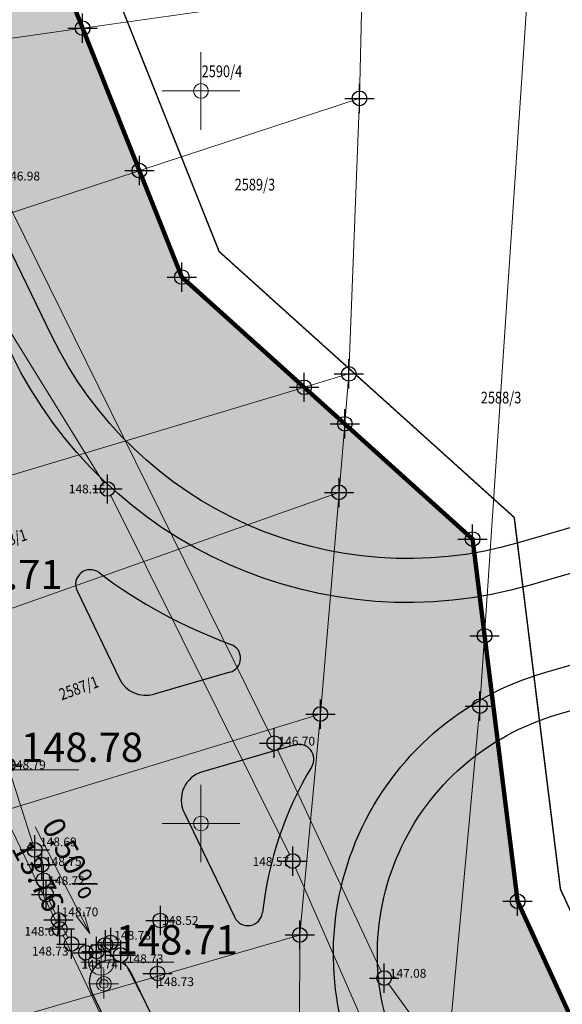
# Model space of a CAD drawing. Units: metres. Extents: x -1 to 992, y -10 to 1263.
# Drawn here: x 343 to 380, y 895 to 962 of the extents above; entities that cross this region are included whole.
import ezdxf
from ezdxf.enums import TextEntityAlignment as Align

# ---------------------------------------------------------------- set-up
doc = ezdxf.new("R2010")
doc.units = ezdxf.units.M
doc.header["$LTSCALE"] = 0.5
doc.header["$PDMODE"] = 34
doc.header["$PDSIZE"] = -0.2
doc.linetypes.add('DASHED', pattern=[0.75, 0.5, -0.25])
for name, color, linetype in [('001_GRANICA PLANA', 37, 'Continuous'), ('005_Regulaciona linija', 7, 'DASHED'), ('G_120_Detaljne_tacke', 7, 'Continuous'), ('G_15_Katastarske_tacke', 7, 'Continuous'), ('Opis_lista', 7, 'Continuous')]:
    doc.layers.add(name, color=color, linetype=linetype)
for name, color, linetype, lineweight in [('003_Regulacioni pojas reke Rasine', 141, 'Continuous', 20), ('008_Nivelacija', 7, 'Continuous', 13), ('G_101_Parcele_granice', 7, 'Continuous', 13), ('G_102_Brojevi_parcela', 7, 'Continuous', 13), ('G_107_Detalj_Linije', 11, 'Continuous', 13), ('G_108_Topografski_znaci', 11, 'Continuous', 13), ('G_121_Detaljne_tacke_kote', 32, 'Continuous', 13), ('Opis Lista', 7, 'Continuous', 13), ('PGR ISTOK 1_Saobracaj', 250, 'Continuous', 25)]:
    doc.layers.add(name, color=color, linetype=linetype, lineweight=lineweight)
doc.layers.add('141A_Javni put-srafura_PLAN.', color=7, linetype='Continuous', true_color=0xb4b4b4)
doc.styles.add('kote', font='geodet__.shx')
doc.styles.add('MAPSOFT18', font='MAPC104.SHX')
doc.styles.add('times new roman', font='times.ttf', dxfattribs={"height": 3.4})
doc.styles.add('YUGEO', font='georgia.ttf')
doc.linetypes.add('GRPROJEKTA', pattern='A,0,[133,URB3.SHX,S=0.125,R=0,X=0,Y=0],-3', length=3)

# ---------------------------------------------------------------- blocks, each defined once
blk = doc.blocks.new('T64-43')
at = {"color": 1, "linetype": 'Continuous', "lineweight": 9}
for p, q in [((-1, 0), (1, 0)), ((0, 1), (0, 0))]:
    blk.add_line(p, q, dxfattribs=at)
blk.add_circle((0, 0), 0.6, dxfattribs=at)
at = {"linetype": 'Continuous', "lineweight": 9}
blk.add_point((0, 0), dxfattribs=at)
blk = doc.blocks.new('KRSTIC')
at = {"layer": 'Opis Lista'}
for p, q in [((0, 0.6), (0, 5.3)), ((0.6, 0), (5.3, 0)), ((-0.6, 0), (-5.3, 0)), ((0, -0.6), (0, -5.3))]:
    blk.add_line(p, q, dxfattribs=at)
blk.add_point((0, 0), dxfattribs=at)

msp = doc.modelspace()

# ---------------------------------------------------------------- hatches: boundary and pattern name
at = {"layer": '003_Regulacioni pojas reke Rasine', "lineweight": -3}
h = msp.add_hatch(dxfattribs=at)
h.set_pattern_fill('DASH', color=141, scale=0.6)
h.set_pattern_definition([(0, (-7527333.7032, -4826601.3678), (1.905, 1.905), [1.905, -1.905])])
edge = h.paths.add_edge_path()
edge.add_line((197.516, 1039.062), (194.676, 1052.482))
edge.add_arc((20.936, 1014.842), 177.771, 12.22398, 21.97954)
edge.add_arc((155.775, 1071.084), 31.727, 18.93091, 33.09813)
edge.add_line((182.354, 1088.41), (177.087, 1099.202))
edge.add_line((177.087, 1099.202), (175.623, 1102.202))
edge.add_arc((81.229, 1051.605), 107.099, 28.19245, 44.23746)
edge.add_line((157.961, 1126.321), (133.07, 1152))
edge.add_arc((166.101, 1184.016), 46, 178.69625, 224.10631, ccw=False)
edge.add_line((120.112, 1185.063), (120.228, 1190.147))
edge.add_arc((136.474, 1189.777), 16.25, 170.63712, 178.69625, ccw=False)
edge.add_line((120.44, 1192.421), (120.498, 1194.618))
edge.add_line((120.498, 1194.618), (120.454, 1201.895))
edge.add_line((120.454, 1201.895), (120.302, 1204.647))
edge.add_line((120.302, 1204.647), (119.682, 1209.074))
edge.add_line((119.682, 1209.074), (118.33, 1208.541))
edge.add_line((118.33, 1208.541), (39.146, 1171.735))
edge.add_line((39.146, 1171.735), (39.85, 1170.418))
edge.add_line((39.85, 1170.418), (44.943, 1162.157))
edge.add_line((44.943, 1162.157), (66.226, 1132.642))
edge.add_line((66.226, 1132.642), (77.359, 1112.732))
edge.add_line((77.359, 1112.732), (83.893, 1101.488))
edge.add_line((83.893, 1101.488), (88.601, 1094.863))
edge.add_line((88.601, 1094.863), (97.345, 1085.603))
edge.add_line((97.345, 1085.603), (114.179, 1070.829))
edge.add_line((114.179, 1070.829), (121.849, 1061.952))
edge.add_line((121.849, 1061.952), (125.045, 1055.933))
edge.add_line((125.045, 1055.933), (127.062, 1044.406))
edge.add_line((127.062, 1044.406), (128.43, 1026.228))
edge.add_line((128.43, 1026.228), (129.866, 1014.76))
edge.add_line((129.866, 1014.76), (131.824, 1006.748))
edge.add_line((131.824, 1006.748), (136.971, 991.753))
edge.add_line((136.971, 991.753), (144.21, 971.635))
edge.add_line((144.21, 971.635), (150.89, 945.491))
edge.add_line((150.89, 945.491), (155.021, 929.133))
edge.add_line((155.021, 929.133), (156.189, 926.824))
edge.add_line((156.189, 926.824), (156.261, 924.253))
edge.add_line((156.261, 924.253), (157.16, 920.75))
edge.add_line((157.16, 920.75), (157.535, 919.636))
edge.add_line((157.535, 919.636), (158.937, 918.608))
edge.add_line((158.937, 918.608), (158.214, 917.622))
edge.add_line((158.214, 917.622), (163.078, 903.299))
edge.add_line((163.078, 903.299), (164.513, 902.407))
edge.add_line((164.513, 902.407), (171.585, 887.894))
edge.add_line((171.585, 887.894), (180.092, 872.809))
edge.add_line((180.092, 872.809), (187.813, 861.293))
edge.add_line((187.813, 861.293), (194.813, 852.957))
edge.add_line((194.813, 852.957), (200.261, 847.624))
edge.add_line((200.261, 847.624), (206.631, 841.818))
edge.add_line((206.631, 841.818), (210.143, 838.983))
edge.add_line((210.143, 838.983), (220.168, 831.192))
edge.add_line((220.168, 831.192), (224.583, 834.187))
edge.add_line((224.583, 834.187), (232.219, 829.17))
edge.add_line((232.219, 829.17), (240.182, 817.687))
edge.add_line((240.182, 817.687), (244.102, 813.804))
edge.add_line((244.102, 813.804), (243.419, 813.073))
edge.add_line((243.419, 813.073), (244.134, 812.364))
edge.add_line((244.134, 812.364), (254.151, 803.305))
edge.add_line((254.151, 803.305), (264.515, 792.19))
edge.add_line((264.515, 792.19), (273.87, 778.847))
edge.add_line((273.87, 778.847), (280.307, 766.299))
edge.add_line((280.307, 766.299), (286.276, 748.946))
edge.add_line((286.276, 748.946), (290.027, 735.057))
edge.add_line((290.027, 735.057), (292.737, 735.503))
edge.add_line((292.737, 735.503), (300.648, 699.508))
edge.add_line((300.648, 699.508), (304.39, 681.933))
edge.add_line((304.39, 681.933), (308.253, 663.77))
edge.add_line((308.253, 663.77), (309.168, 659.306))
edge.add_line((309.168, 659.306), (313.71, 637.161))
edge.add_line((313.71, 637.161), (317.313, 620.063))
edge.add_line((317.313, 620.063), (318.464, 611.098))
edge.add_line((318.464, 611.098), (319.951, 595.513))
edge.add_line((319.951, 595.513), (329.479, 556.728))
edge.add_line((329.479, 556.728), (335.824, 529.771))
edge.add_line((335.824, 529.771), (346.294, 491.175))
edge.add_line((346.294, 491.175), (354.502, 463.909))
edge.add_line((354.502, 463.909), (367.992, 421.784))
edge.add_line((367.992, 421.784), (373.651, 405.411))
edge.add_line((373.651, 405.411), (381.979, 385.452))
edge.add_line((381.979, 385.452), (388.016, 373.317))
edge.add_line((388.016, 373.317), (392.266, 365.787))
edge.add_line((392.266, 365.787), (400.794, 352.418))
edge.add_line((400.794, 352.418), (408.004, 342.335))
edge.add_line((408.004, 342.335), (420.39, 326.841))
edge.add_line((420.39, 326.841), (427.599, 318.811))
edge.add_line((427.599, 318.811), (439.084, 307.527))
edge.add_line((439.084, 307.527), (455.253, 293.279))
edge.add_line((455.253, 293.279), (462.508, 285.884))
edge.add_line((462.508, 285.884), (472.384, 274.621))
edge.add_line((472.384, 274.621), (482.606, 259.796))
edge.add_line((482.606, 259.796), (487.748, 250.401))
edge.add_line((487.748, 250.401), (494.633, 233.864))
edge.add_line((494.633, 233.864), (500.326, 214.982))
edge.add_line((500.326, 214.982), (511.109, 169.644))
edge.add_line((511.109, 169.644), (515.141, 154.129))
edge.add_line((515.141, 154.129), (520.718, 137.533))
edge.add_line((520.718, 137.533), (526.379, 124.221))
edge.add_line((526.379, 124.221), (536.763, 101.682))
edge.add_line((536.763, 101.682), (541.972, 88.388))
edge.add_line((541.972, 88.388), (546.25, 70.819))
edge.add_line((546.25, 70.819), (547.107, 70.753))
edge.add_line((547.107, 70.753), (550.029, 43.583))
edge.add_line((550.029, 43.583), (546.923, 30.828))
edge.add_line((546.923, 30.828), (632.453, 48.458))
edge.add_line((632.453, 48.458), (633.207, 48.742))
edge.add_line((633.207, 48.742), (629.629, 58.815))
edge.add_line((629.629, 58.815), (623.092, 82.87))
edge.add_line((623.092, 82.87), (619.322, 95.537))
edge.add_line((619.322, 95.537), (612.114, 120.512))
edge.add_line((612.114, 120.512), (602.595, 154.475))
edge.add_line((602.595, 154.475), (594.479, 183.093))
edge.add_line((594.479, 183.093), (586.365, 212.98))
edge.add_line((586.365, 212.98), (577.079, 244.715))
edge.add_line((577.079, 244.715), (573.811, 253.843))
edge.add_line((573.811, 253.843), (567.888, 268.269))
edge.add_line((567.888, 268.269), (554.933, 293.064))
edge.add_line((554.933, 293.064), (543.897, 310.988))
edge.add_line((543.897, 310.988), (532.493, 326.25))
edge.add_line((532.493, 326.25), (514.089, 348.819))
edge.add_line((514.089, 348.819), (504.866, 361.714))
edge.add_line((504.866, 361.714), (493.157, 380.87))
edge.add_line((493.157, 380.87), (488.221, 387.459))
edge.add_line((488.221, 387.459), (473.188, 406.293))
edge.add_line((473.188, 406.293), (465.54, 418.449))
edge.add_line((465.54, 418.449), (457.099, 435.067))
edge.add_line((457.099, 435.067), (447.049, 457.438))
edge.add_line((447.049, 457.438), (435.58, 486.949))
edge.add_line((435.58, 486.949), (424.218, 518.574))
edge.add_line((424.218, 518.574), (412.853, 553.662))
edge.add_line((412.853, 553.662), (406.053, 578.138))
edge.add_line((406.053, 578.138), (401.763, 596.124))
edge.add_line((401.763, 596.124), (396.276, 621.714))
edge.add_line((396.276, 621.714), (392.085, 642.874))
edge.add_line((392.085, 642.874), (386.75, 667.815))
edge.add_line((386.75, 667.815), (380.959, 693.355))
edge.add_line((380.959, 693.355), (375.509, 718.372))
edge.add_line((375.509, 718.372), (369.822, 744.721))
edge.add_line((369.822, 744.721), (368.237, 751.618))
edge.add_line((368.237, 751.618), (366.263, 760.207))
edge.add_line((366.263, 760.207), (362.45, 774.835))
edge.add_line((362.45, 774.835), (357.88, 789.343))
edge.add_arc((406.539, 819.98), 57.5, 205.66935, 212.19546, ccw=False)
edge.add_line((354.713, 795.072), (349.45, 806.023))
edge.add_arc((364.322, 813.171), 16.5, 190.75361, 205.66935, ccw=False)
edge.add_line((348.112, 810.092), (347.705, 810.977))
edge.add_line((347.705, 810.977), (343.745, 818.322))
edge.add_line((343.745, 818.322), (336.895, 829.298))
edge.add_line((336.895, 829.298), (327.191, 841.577))
edge.add_line((327.191, 841.577), (319.099, 849.146))
edge.add_line((319.099, 849.146), (310.064, 855.244))
edge.add_line((310.064, 855.244), (302.722, 858.782))
edge.add_line((302.722, 858.782), (297.236, 861.052))
edge.add_line((297.236, 861.052), (295.56, 858.298))
edge.add_line((295.56, 858.298), (290.574, 859.668))
edge.add_line((290.574, 859.668), (282.425, 861.262))
edge.add_line((282.425, 861.262), (272.294, 862.502))
edge.add_line((272.294, 862.502), (264.567, 863.542))
edge.add_line((264.567, 863.542), (261.201, 864.232))
edge.add_line((261.201, 864.232), (256.828, 865.481))
edge.add_line((256.828, 865.481), (252.74, 867.605))
edge.add_line((252.74, 867.605), (249.772, 869.911))
edge.add_line((249.772, 869.911), (247.257, 872.58))
edge.add_line((247.257, 872.58), (245.981, 872.567))
edge.add_line((245.981, 872.567), (243.863, 876.866))
edge.add_line((243.863, 876.866), (242.643, 879.531))
edge.add_line((242.643, 879.531), (241.211, 882.409))
edge.add_line((241.211, 882.409), (240.046, 884.164))
edge.add_line((240.046, 884.164), (242.974, 885.555))
edge.add_line((242.974, 885.555), (238.745, 895.931))
edge.add_line((238.745, 895.931), (233.399, 909.116))
edge.add_line((233.399, 909.116), (225.984, 928.089))
edge.add_line((225.984, 928.089), (220.865, 942.412))
edge.add_line((220.865, 942.412), (213.092, 967.106))
edge.add_line((213.092, 967.106), (211.311, 973.664))
edge.add_line((211.311, 973.664), (209.583, 981.419))
edge.add_line((209.583, 981.419), (197.516, 1039.062))
at = {"layer": '008_Nivelacija'}
h = msp.add_hatch(color=256, dxfattribs=at)
h.paths.add_polyline_path([(348.703, 899.033, 0.414214), (347.828, 898.158), (348.703, 898.158)])
h.paths.add_polyline_path([(349.578, 898.158), (348.703, 898.158), (348.703, 897.283, 0.414214)])
at = {"layer": '141A_Javni put-srafura_PLAN.'}
h = msp.add_hatch(color=256, dxfattribs=at)
h.dxf.hatch_style = 1
h.paths.add_polyline_path([(126.939, 1211.996), (135.786, 1214.074), (139.062, 1214.209), (142.971, 1213.238), (147.509, 1211.44), (153.244, 1210.153), (156.208, 1209.244), (159.062, 1207.579), (161.696, 1205.563), (164.15, 1203.412), (168.471, 1198.925), (172.448, 1194.271), (175.792, 1190.001), (181.246, 1182.519), (185.037, 1176.833), (191.195, 1166.34), (201.084, 1150.757), (208.785, 1138.281), (216.625, 1125.451), (222.833, 1115), (232.036, 1099.372), (241.449, 1083.221), (258.492, 1052.169), (266.675, 1037.197), (275.613, 1018.205), (280.138, 1010.434), (284.593, 1001.642), (285.006, 1001.849), (299.084, 972.839), (301.528, 967.79), (311.177, 948.14), (320.121, 929.531), (328.167, 912.426), (334.033, 899.748), (334.311, 895.146), (336.449, 890.526), (338.716, 885.804), (345.725, 869.18), (345.788, 869.136), (352.725, 853.669), (352.499, 853.497), (354.972, 847.778), (364.21, 828.609), (371.874, 812.547), (375.873, 805.679), (381.267, 795.464), (385.634, 786.064), (393.88, 775.409), (398.156, 767.603), (403.265, 756.654), (409.616, 743.515), (420.857, 720.084), (435.63, 688.45), (441.96, 675.161), (456.305, 643.184), (470.147, 613.311), (477.224, 597.285), (483.047, 582.328), (486.757, 575.202), (496.923, 551.396), (509.622, 520.621), (523.626, 485.554), (531.396, 465.199), (538.897, 445.916), (551.454, 412.202), (565.557, 372.543), (571.71, 353.511), (575.627, 342.229), (578.761, 333.199), (584.487, 315.386), (591.959, 291.365), (595.893, 274.917), (601.625, 251.937), (605.15, 235.934), (610.253, 217.798), (617.335, 191.851), (622.096, 177.923), (623.516, 172.921), (614.929, 170.311), (630.905, 121.664), (637.245, 94.744), (640.405, 76.664), (641.865, 68.304), (642.515, 66.544), (639.096, 56.435), (630.908, 55.247), (633.34, 48.401), (556.736, 32.898), (546.944, 30.934), (548.619, 21.415), (580.037, 27.864), (591.951, 30.399), (626.174, 37.667), (626.865, 37.604), (631.775, 38.754), (665.865, 44.181), (693.929, 49.702), (692.765, 54.734), (692.655, 60.064), (692.627, 61.5), (692.326, 76.596), (688.205, 86.364), (686.095, 91.334), (684.295, 95.584), (679.045, 108.384), (674.165, 122.554), (669.415, 139.934), (662.805, 166.674), (658.035, 186.894), (652.985, 209.224), (650.385, 220.734), (648.805, 227.754), (642.846, 252.739), (639.905, 259.804), (623.645, 298.764), (622.981, 301.955), (622.975, 301.984), (616.045, 332.994), (615.065, 337.394), (612.565, 348.644), (610.069, 357.501), (600.235, 392.314), (599.585, 394.604), (593.105, 411.195), (580.625, 443.184), (575.975, 453.363), (574.455, 456.704), (561.015, 486.134), (550.085, 512.444), (540.655, 535.144), (531.355, 560.234), (530.865, 561.544), (530.225, 563.044), (515.161, 598.887), (496.705, 639.784), (491.485, 651.264), (477.255, 681.174), (470.985, 694.364), (464.665, 711.544), (456.225, 734.504), (452.655, 744.203), (445.515, 755.924), (436.375, 770.944), (432.655, 777.073), (427.595, 785.384), (420.885, 800.404), (417.955, 806.964), (410.785, 821.914), (407.065, 829.654), (402.755, 840.674), (400.885, 845.464), (393.925, 863.244), (391.205, 870.214), (387.575, 879.494), (382.795, 889.924), (377.105, 902.324), (374.855, 920.444), (374.035, 927.044), (365.315, 934.907), (354.205, 944.924), (351.305, 952.194), (347.435, 961.914), (344.415, 969.484), (338.085, 983.134), (330.935, 998.564), (323.365, 1014.884), (322.155, 1017.514), (312.335, 1038.844), (303.625, 1052.874), (298.345, 1064.924), (291.227, 1083.039), (285.815, 1097.204), (283.575, 1103.054), (282.215, 1107.604), (271.085, 1123.774), (266.035, 1131.104), (242.615, 1158.414), (234.125, 1168.324), (215.865, 1182.354), (204.245, 1206.344), (203.535, 1208.174), (190.525, 1229.044), (183.419, 1238.247), (178.557, 1244.543), (115.495, 1214.62), (31.189, 1174.618), (34.627, 1170.385), (40.002, 1172.77), (40.154, 1172.263), (118.322, 1208.596)])

# ---------------------------------------------------------------- linework, layer by layer
at = {"layer": '001_GRANICA PLANA', "color": 213, "linetype": 'GRPROJEKTA', "ltscale": 3, "transparency": 33554687, "const_width": 0.1, "flags": 128}
msp.add_lwpolyline([(324.487, 250.654), (327.367, 224.286), (330.766, 207.284), (334.796, 190.759), (339.052, 176.139), (336.947, 172.767), (337.734, 170.661), (340.308, 167.062), (340.839, 166.06), (342.444, 163.018), (333.458, 150.654), (343.105, 139.357), (345.29, 134.861), (357.35, 117.571), (359.787, 111.313), (367.124, 103.395), (385.362, 94.467), (389.145, 92.704), (391.238, 89.986), (405.026, 94.801), (424.498, 97.826), (435.334, 107.573), (443.8, 117.054), (459.743, 100.377), (476.773, 82.578), (474.336, 73.42), (544.383, 68.01), (546.983, 43.838), (543.88, 31.03), (546.217, 17.86), (580.651, 24.927), (592.576, 27.464), (626.352, 34.638), (627.075, 34.572), (632.354, 35.808), (666.39, 41.227), (697.804, 47.439), (696.03, 53.93), (695.758, 55.107), (695.655, 60.126), (695.314, 77.233), (687.065, 96.737), (681.854, 109.442), (677.034, 123.438), (672.319, 140.689), (665.721, 167.378), (660.958, 187.569), (655.911, 209.885), (653.311, 221.395), (651.728, 228.431), (645.708, 253.67), (642.675, 260.957), (626.524, 299.655), (625.908, 302.616), (615.475, 349.378), (608.471, 374.193), (602.76, 394.406), (595.895, 412.297), (578.731, 454.551), (563.766, 487.332), (552.856, 513.595), (543.448, 536.241), (534.167, 561.281), (533.651, 562.658), (532.988, 564.214), (517.912, 600.085), (499.438, 641.022), (494.205, 652.529), (479.964, 682.463), (473.753, 695.528), (467.481, 712.579), (459.041, 735.539), (455.369, 745.517), (448.077, 757.485), (435.219, 778.632), (430.257, 786.781), (423.624, 801.627), (420.678, 808.224), (413.49, 823.211), (409.818, 830.852), (405.549, 841.766), (390.338, 880.666), (385.522, 891.174), (380.025, 903.154), (376.875, 928.523), (356.745, 946.673), (347.171, 970.671), (340.807, 984.396), (333.657, 999.825), (326.089, 1016.142), (324.881, 1018.768), (314.982, 1040.268), (306.287, 1054.274), (301.122, 1066.077), (294.023, 1084.125), (288.609, 1098.297), (286.417, 1104.021), (284.954, 1108.916), (273.556, 1125.475), (268.416, 1132.936), (244.893, 1160.367), (236.2, 1170.513), (233.964, 1172.232), (218.256, 1184.3), (206.998, 1207.542), (206.23, 1209.522), (192.992, 1230.758), (179.454, 1248.289), (26.453, 1175.691), (32.073, 1168.772), (35.63, 1161.304), (37.296, 1157.984), (41.972, 1148.742), (48.808, 1137.187), (57.072, 1125.58), (59.807, 1114.107), (36.755, 1107.315), (41.534, 1091.087), (50.25, 1067.098), (65.049, 1035.209), (77.571, 1018.676), (64.352, 1004.108), (58.003, 999.405), (50.329, 992.592), (53.791, 985.412), (80.108, 965.686), (105.141, 946.338), (130.992, 927.744), (141.787, 919.687), (153.539, 911.748), (151.438, 907.047), (162.188, 900.371), (168.935, 886.528), (176.133, 873.765), (159.382, 862.244), (166.195, 845.626), (173.576, 825.128), (176.321, 813.605), (192.451, 818.84), (197.046, 820.332), (226.243, 680.281), (232.662, 649.487), (256.539, 651.616), (290.049, 654.656), (306.757, 656.149), (310.765, 636.604), (314.345, 619.618), (315.474, 610.821), (316.938, 595.48), (316, 577.705), (314.803, 527.305), (301.89, 472.035), (299.524, 457.415), (300.462, 437.362), (306.358, 412.602), (311.808, 399.024), (316.911, 391.42), (317.355, 390.155), (314.5, 387.433), (314.445, 373.797), (315.293, 361.46), (311.439, 357.932), (317.053, 331.112), (320.485, 303.197), (321.703, 292.105), (324.297, 268.384)], close=True, dxfattribs=at)
at = {"layer": '001_GRANICA PLANA', "transparency": 33554687, "flags": 128}
msp.add_lwpolyline([(445.515, 755.924), (432.655, 777.073), (427.595, 785.384), (420.885, 800.404), (417.955, 806.964), (410.785, 821.914), (407.065, 829.654), (402.755, 840.674), (387.575, 879.494), (382.795, 889.924), (377.105, 902.324), (374.035, 927.044), (354.218, 944.912), (344.415, 969.484), (338.085, 983.134), (330.935, 998.564), (323.365, 1014.884), (322.155, 1017.514), (312.335, 1038.844), (303.625, 1052.875), (298.351, 1064.926), (291.226, 1083.041)], dxfattribs=at)
at = {"layer": '005_Regulaciona linija', "ltscale": 7.5, "const_width": 0.3, "flags": 128}
msp.add_lwpolyline([(692.627, 61.5), (692.326, 76.596), (688.205, 86.364), (686.095, 91.334), (684.295, 95.584), (679.045, 108.384), (674.165, 122.554), (669.415, 139.934), (662.805, 166.674), (658.035, 186.894), (652.985, 209.224), (650.385, 220.734), (648.805, 227.754), (642.846, 252.739), (639.905, 259.804), (623.645, 298.764), (622.981, 301.955), (622.975, 301.984), (616.045, 332.994), (615.065, 337.394), (612.565, 348.644), (610.069, 357.501), (600.235, 392.314), (599.585, 394.604), (593.105, 411.195), (580.625, 443.184), (575.975, 453.363), (574.455, 456.704), (561.015, 486.134), (550.085, 512.444), (540.655, 535.144), (531.355, 560.234), (530.865, 561.544), (530.225, 563.044), (515.161, 598.887), (496.705, 639.784), (491.485, 651.264), (477.255, 681.174), (470.985, 694.364), (464.665, 711.544), (456.225, 734.504), (452.655, 744.203), (445.515, 755.924), (436.375, 770.944), (432.655, 777.073), (427.595, 785.384), (420.885, 800.404), (417.955, 806.964), (410.785, 821.914), (407.065, 829.654), (402.755, 840.674), (400.885, 845.464), (393.925, 863.244), (391.205, 870.214), (387.575, 879.494), (382.795, 889.924), (377.105, 902.324), (374.855, 920.444), (374.035, 927.044), (365.315, 934.907), (354.205, 944.924), (351.305, 952.194), (347.435, 961.914), (344.415, 969.484), (338.085, 983.134), (330.935, 998.564), (323.365, 1014.884), (322.155, 1017.514), (312.335, 1038.844), (303.625, 1052.874), (298.345, 1064.924), (291.227, 1083.039), (285.815, 1097.204), (283.575, 1103.054), (282.215, 1107.604), (271.085, 1123.774), (266.035, 1131.104), (242.615, 1158.414), (234.125, 1168.324), (215.865, 1182.354), (204.245, 1206.344), (203.535, 1208.174), (190.525, 1229.044)], dxfattribs=at)
at = {"layer": '008_Nivelacija'}
for p, q in [((340.84, 911.296), (347.184, 911.296)), ((347.934, 900.115), (344.185, 907.414)), ((347.934, 900.115), (346.984, 901.331)), ((347.934, 900.115), (347.499, 901.595)), ((348.703, 896.758), (348.703, 899.558)), ((347.303, 898.158), (353.647, 898.158))]:
    msp.add_line(p, q, dxfattribs=at)
msp.add_circle((348.703, 898.158), 0.875, dxfattribs=at)
at = {"layer": 'G_101_Parcele_granice', "linetype": 'Continuous'}
for p, q in [((344.424, 969.461), (347.426, 961.937)), ((377.913, 966.249, 0.1), (374.857, 920.469)), ((366.46, 964.61), (347.46, 961.918)), ((366.326, 957.149, -0.458), (366.484, 964.589, -0.002)), ((347.41, 961.91), (339.14, 960.738)), ((347.444, 961.891), (351.296, 952.217)), ((366.301, 957.116, -0.459), (351.329, 952.202, -0.001)), ((365.596, 938.349, -0.3), (366.324, 957.099, -0.46)), ((351.281, 952.186), (318.579, 941.442, -0.28)), ((354.196, 944.947), (351.314, 952.171)), ((362.526, 937.421), (354.224, 944.907)), ((365.571, 938.317, -0.298), (362.569, 937.411, -0.002)), ((365.317, 934.939, -0.002), (365.593, 938.299, -0.298)), ((362.521, 937.397), (330.139, 927.671, -0.3)), ((362.564, 937.387), (365.296, 934.931)), ((364.927, 930.259, -0.08), (365.313, 934.889)), ((365.334, 934.897), (374.016, 927.061)), ((364.901, 930.226, -0.08), (324.849, 916.032, -0.02)), ((364.923, 930.209, -0.08), (363.657, 915.129, -0.22)), ((374.852, 920.469), (374.038, 927.019)), ((374.853, 920.419, 0.002), (374.537, 915.669, 0.358)), ((377.102, 902.349), (374.858, 920.419)), ((372.467, 893.059, 0.4), (374.533, 915.619, 0.36)), ((363.631, 915.097), (331.389, 905.261)), ((362.247, 900.049), (363.653, 915.079, -0.22)), ((382.785, 889.947), (377.115, 902.301)), ((362.221, 900.017), (320.409, 887.861)), ((362.175, 871.739, -0.2), (362.245, 899.999))]:
    msp.add_line(p, q, dxfattribs=at)
at = {"layer": 'G_107_Detalj_Linije', "ltscale": 5}
for p, q in [((348.862, 930.89, 148.153), (325.155, 969.25, 148.816)), ((341.792, 951.057), (360.287, 913.568)), ((361.54, 905.517, 148.567), (349.348, 930.018, 148.153)), ((360.72, 912.667), (367.792, 897.539)), ((345.662, 900.887, 148.671), (340.475, 911.567, 148.684)), ((342.475, 911.159, 148.789), (344.017, 906.305, 148.687)), ((344.387, 905.379, 148.687), (344.437, 905.276, 148.747)), ((371.753, 882.217, 148.69), (361.963, 904.611, 148.567)), ((344.707, 904.329, 148.747), (344.713, 904.268, 148.719)), ((345.164, 902.339, 148.702), (345.568, 901.502, 148.703)), ((346.022, 900.611, 148.703), (346.434, 899.845, 148.731)), ((351.213, 889.282, 149.57), (346.096, 899.986, 148.671)), ((347.099, 899.147, 148.731), (347.222, 899.073, 148.741)), ((349.664, 899.122, 148.779), (349.721, 899.05, 148.727)), ((350.26, 898.212, 148.727), (352.425, 894.034, 148.714)), ((368.298, 896.682), (378.497, 882.693))]:
    msp.add_line(p, q, dxfattribs=at)
at = {"layer": 'G_120_Detaljne_tacke', "ltscale": 5}
for p in [(349.125, 930.465), (360.508, 913.12), (342.324, 911.635), (344.168, 905.829), (361.762, 905.069), (344.655, 904.826), (344.764, 903.77), (344.947, 902.789), (345.785, 901.052), (352.739, 901.013), (345.88, 900.437), (346.67, 899.404), (348.387, 898.902), (348.988, 899.355), (349.355, 899.515), (347.651, 898.816), (350.03, 898.656), (352.545, 897.4), (368.004, 897.086)]:
    msp.add_point(p, dxfattribs=at)
at = {"layer": 'G_15_Katastarske_tacke', "linetype": 'Continuous'}
for p in [(347.435, 961.914), (366.325, 957.124), (351.305, 952.194), (354.205, 944.924), (365.595, 938.324), (362.545, 937.404), (365.315, 934.914), (364.925, 930.234), (374.035, 927.044), (374.855, 920.444), (363.655, 915.104), (374.535, 915.644), (377.105, 902.324), (362.245, 900.024)]:
    msp.add_point(p, dxfattribs=at)
at = {"layer": 'PGR ISTOK 1_Saobracaj'}
for p, q in [((347.052, 923.522), (349.953, 917.508)), ((357.485, 917.958), (352.311, 916.456)), ((361.921, 912.998), (355.602, 911.164)), ((354.358, 908.374), (357.805, 901.226))]:
    msp.add_line(p, q, dxfattribs=at)
for points in [[(411.212, 936.674), (377.135, 926.784, -0.365703), (345.308, 940.949), (333.463, 965.415), (322.453, 987.943), (311.293, 1010.437), (299.929, 1032.87), (288.312, 1055.212), (283.448, 1064.278)], [(412.048, 933.793), (377.971, 923.903, -0.365703), (342.607, 939.642), (330.765, 964.102), (319.761, 986.618), (308.611, 1009.093), (297.26, 1031.5), (285.659, 1053.811), (280.946, 1062.596)], [(386.093, 849.479), (385.122, 851.493), (374.261, 874.011), (366.526, 890.049, -0.463991), (378.966, 917.944), (413.72, 928.03)], [(388.827, 850.717), (387.824, 852.797), (376.963, 875.314), (369.228, 891.352, -0.463991), (379.803, 915.063), (414.556, 925.149)]]:
    msp.add_lwpolyline(points, format="xyb", dxfattribs=at)
for points in [[(530.623, 505.416), (521.278, 528.618), (511.74, 551.74), (502.01, 574.782), (495.262, 590.456), (492.088, 597.745), (481.983, 620.623), (471.715, 643.427), (461.303, 666.165), (450.767, 688.846), (440.129, 711.475), (429.406, 734.065), (418.621, 756.623), (407.791, 779.157), (396.936, 801.679), (393.871, 808.035), (386.075, 824.197), (375.214, 846.714), (364.353, 869.232), (353.493, 891.75), (350.731, 897.476)], [(527.836, 504.307), (518.5, 527.486), (508.972, 550.585), (499.25, 573.605), (492.509, 589.264), (489.341, 596.54), (479.243, 619.401), (468.983, 642.187), (458.579, 664.908), (448.049, 687.576), (437.416, 710.194), (426.698, 732.775), (415.916, 755.326), (405.088, 777.856), (394.234, 800.376), (391.169, 806.732), (383.373, 822.894), (372.512, 845.411), (361.651, 867.929), (350.791, 890.447), (348.029, 896.173)]]:
    msp.add_lwpolyline(points, dxfattribs=at)
for centre, radius, start, end in [((347.953, 923.957), 1, 53.01763, 205.74712), ((369.609, 952.714), 35, 233.01763, 249.8476), ((357.207, 918.918), 1, 286.18366, 69.8476), ((351.754, 918.377), 2, 205.74712, 286.18366), ((362.2, 912.037), 1, 329.23274, 106.18366), ((384.541, 898.737), 25, 149.23274, 173.5429), ((356.159, 909.243), 2, 106.18366, 205.74712), ((358.706, 901.661), 1, 205.74712, 353.5429), ((349.38, 896.825), 1.5, 25.75018, 205.75018)]:
    msp.add_arc(centre, radius, start, end, dxfattribs=at)

# ---------------------------------------------------------------- block references
at = {"layer": 'G_108_Topografski_znaci', "ltscale": 5, "xscale": 0.5, "yscale": 0.5, "zscale": 0.5}
msp.add_blockref('T64-43', (348.886, 896.685), dxfattribs=at)
at = {"layer": 'Opis_lista', "xscale": 0.5, "yscale": 0.5, "zscale": 0.5}
for p in [(355.505, 957.634), (355.505, 907.634)]:
    msp.add_blockref('KRSTIC', p, dxfattribs=at)

# ---------------------------------------------------------------- texts
at = {"layer": '008_Nivelacija', "style": 'YUGEO'}
for s, p in [('148.71', (337.737, 923.628)), ('148.78', (343.228, 911.833)), ('148.71', (349.69, 898.695))]:
    msp.add_text(s, height=2, dxfattribs=at).set_placement(p)
at = {"layer": '008_Nivelacija', "style": 'times new roman'}
for s, p in [('0.50%%%', (345.981, 904.916)), ('13.76', (343.735, 903.683))]:
    msp.add_text(s, height=1.5, rotation=298.04894, dxfattribs=at).set_placement(p, align=Align.CENTER)
at = {"layer": 'G_102_Brojevi_parcela', "linetype": 'Continuous', "style": 'MAPSOFT18', "width": 0.8}
for s, p in [('2590/4', (356.935, 958.974)), ('2589/3', (359.185, 951.244)), ('2588/3', (375.975, 936.704))]:
    msp.add_text(s, height=0.8, dxfattribs=at).set_placement(p, align=Align.MIDDLE_CENTER)
for s, rotation, p in [('2588/1', 18, (342.273, 926.956)), ('2587/1', 20, (347.17, 916.877))]:
    msp.add_text(s, height=0.8, rotation=rotation, dxfattribs=at).set_placement(p, align=Align.MIDDLE_CENTER)
at = {"layer": 'G_121_Detaljne_tacke_kote', "ltscale": 5, "style": 'kote'}
for s, p in [('146.98', (342.032, 951.823)), ('148.15', (346.488, 930.465)), ('146.70', (360.792, 913.251)), ('148.79', (342.424, 911.635)), ('148.69', (344.531, 906.377)), ('148.75', (344.863, 905.042)), ('148.57', (359.023, 905.035)), ('148.72', (345.091, 903.727)), ('148.70', (346.004, 901.602)), ('148.52', (352.839, 901.013)), ('148.67', (343.465, 900.275)), ('148.78', (349.593, 900.003)), ('148.73', (343.979, 898.916)), ('148.73', (350.448, 898.402)), ('148.74', (347.343, 898.03)), ('147.08', (368.386, 897.407)), ('148.73', (352.53, 896.837))]:
    msp.add_text(s, height=0.6, dxfattribs=at).set_placement(p, align=Align.MIDDLE_LEFT)

doc.saveas('drawing.dxf')
